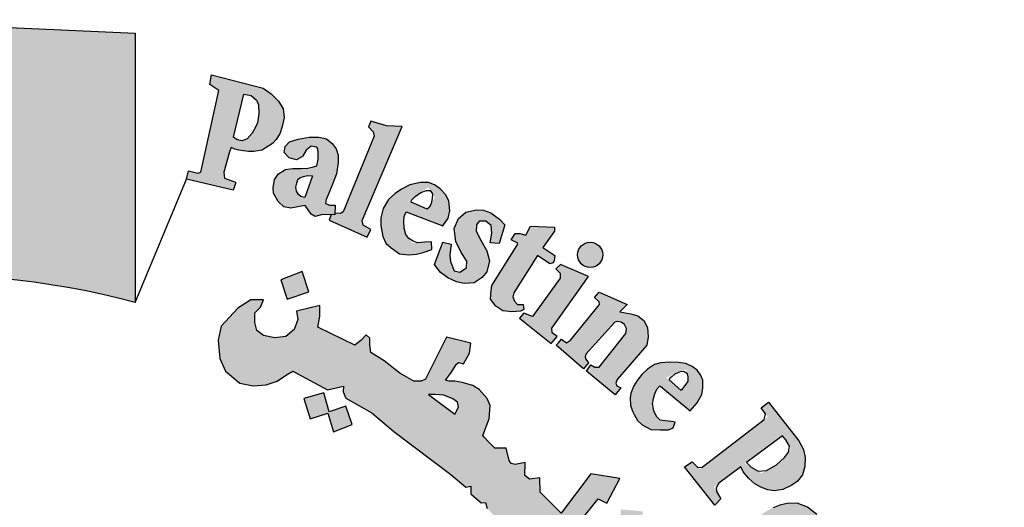
# Model space of a CAD drawing. Units: inches. Extents: x -2512 to -243, y -902 to 601.
# Drawn here: x -698 to -696, y -856 to -855 of the extents above; entities that cross this region are included whole.
import ezdxf

# ---------------------------------------------------------------- set-up
doc = ezdxf.new("R2010")
doc.units = ezdxf.units.IN
doc.header["$MEASUREMENT"] = 0
doc.layers.add('S1-HATCH', color=9, linetype='Continuous')

# ---------------------------------------------------------------- blocks, each defined once
blk = doc.blocks.new('شعار ملون')
h = blk.add_hatch(color=7)
edge = h.paths.add_edge_path()
edge.add_arc((65.5061, 16.3166), 3.9933, 75.0164, 310.5614)
edge.add_line((68.1028, 13.2829), (68.9242, 12.0693))
edge.add_line((68.9242, 12.0693), (68.4048, 11.7305))
edge.add_line((68.4048, 11.7305), (67.8539, 11.4657))
edge.add_line((67.8539, 11.4657), (67.5394, 12.0977))
edge.add_line((67.5394, 12.0977), (67.0332, 11.9209))
edge.add_line((67.0332, 11.9209), (66.2724, 11.7457))
edge.add_line((66.2724, 11.7457), (66.388, 11.0567))
edge.add_line((66.388, 11.0567), (64.8673, 11.0261))
edge.add_line((64.8673, 11.0261), (64.9509, 11.7192))
edge.add_line((64.9509, 11.7192), (64.6475, 11.7601))
edge.add_line((64.6475, 11.7601), (64.1857, 11.8574))
edge.add_line((64.1857, 11.8574), (63.669, 12.0199))
edge.add_line((63.669, 12.0199), (63.392, 11.3722))
edge.add_line((63.392, 11.3722), (62.7071, 11.6785))
edge.add_line((62.7071, 11.6785), (62.0673, 12.0703))
edge.add_line((62.0673, 12.0703), (62.5178, 12.6266))
edge.add_line((62.5178, 12.6266), (62.0195, 13.0299))
edge.add_line((62.0195, 13.0299), (61.5794, 13.4959))
edge.add_line((61.5794, 13.4959), (60.9874, 13.0707))
edge.add_line((60.9874, 13.0707), (60.517, 13.753))
edge.add_line((60.517, 13.753), (60.2292, 14.3022))
edge.add_line((60.2292, 14.3022), (60.9205, 14.5661))
edge.add_line((60.9205, 14.5661), (60.7118, 15.1517))
edge.add_line((60.7118, 15.1517), (60.5881, 15.7609))
edge.add_line((60.5881, 15.7609), (59.8467, 15.6771))
edge.add_line((59.8467, 15.6771), (59.867, 17.0975))
edge.add_line((59.867, 17.0975), (60.6058, 16.9952))
edge.add_line((60.6058, 16.9952), (60.7609, 17.6455))
edge.add_line((60.7609, 17.6455), (60.9723, 18.1812))
edge.add_line((60.9723, 18.1812), (60.2889, 18.4623))
edge.add_line((60.2889, 18.4623), (60.6437, 19.0957))
edge.add_line((60.6437, 19.0957), (61.0888, 19.6829))
edge.add_line((61.0888, 19.6829), (61.6617, 19.2345))
edge.add_line((61.6617, 19.2345), (62.0506, 19.6319))
edge.add_line((62.0506, 19.6319), (62.6251, 20.0804))
edge.add_line((62.6251, 20.0804), (62.1904, 20.6474))
edge.add_line((62.1904, 20.6474), (62.8411, 21.023))
edge.add_line((62.8411, 21.023), (63.5175, 21.3048))
edge.add_line((63.5175, 21.3048), (63.7929, 20.6577))
edge.add_line((63.7929, 20.6577), (64.4896, 20.8447))
edge.add_line((64.4896, 20.8447), (65.0759, 20.9257))
edge.add_line((65.0759, 20.9257), (65.0193, 21.6212))
edge.add_line((65.0193, 21.6212), (66.5385, 21.5526))
edge.add_line((66.5385, 21.5526), (66.5385, 20.1741))
h = blk.add_hatch(color=1)
h.paths.add_polyline_path([(67.2422, 20.9877), (67.261, 21.0072), (67.2794, 21.0363), (67.2928, 21.0737), (67.3021, 21.1199), (67.2966, 21.1645), (67.2737, 21.2042), (67.2364, 21.2414), (67.1955, 21.2703), (66.9294, 21.3388), (66.921, 21.2895), (66.968, 21.2582), (66.8747, 20.8406), (66.8599, 20.8359), (66.813, 20.8473), (66.8015, 20.8054), (67.0405, 20.7482), (67.0477, 20.7677), (67.0533, 20.7828), (67.0528, 20.7891), (66.9973, 20.8107), (66.9955, 20.8243), (66.9934, 20.84), (67.0228, 20.944), (67.0311, 20.9666), (67.0495, 20.9577), (67.0707, 20.954), (67.0936, 20.95), (67.1203, 20.9471), (67.1474, 20.9464), (67.189, 20.9533), (67.2098, 20.9678)])
h.paths.add_polyline_path([(67.138, 21.041), (67.112, 21.0112), (67.0878, 21.001), (67.0709, 21.0049), (67.0567, 21.009), (67.0432, 21.0202), (67.0949, 21.2398), (67.1328, 21.2336), (67.1604, 21.2091), (67.1701, 21.186), (67.1723, 21.1391), (67.1656, 21.0938), (67.1522, 21.0648)], flags=16)
h = blk.add_hatch(color=1)
h.paths.add_polyline_path([(67.7279, 20.5076), (67.7464, 20.5466), (67.7068, 20.57), (67.7019, 20.5931), (67.9066, 21.0742), (67.8263, 21.0785), (67.746, 21.1014), (67.7337, 21.0733), (67.7578, 21.0471), (67.7628, 21.0257), (67.6038, 20.6369), (67.5914, 20.6288), (67.562, 20.6301), (67.5619, 20.6229), (67.5437, 20.6231), (67.5325, 20.5942)])
h.paths.add_polyline_path([(68.3565, 20.4792), (68.3655, 20.5283), (68.3625, 20.567), (68.3342, 20.5893), (68.3014, 20.5893), (68.2865, 20.5714), (68.285, 20.5387), (68.3104, 20.4896), (68.3402, 20.4376), (68.3536, 20.387), (68.3402, 20.3305), (68.3163, 20.3007), (68.2746, 20.274), (68.2239, 20.271), (68.1852, 20.2799), (68.1405, 20.2993), (68.1018, 20.329), (68.072, 20.3677), (68.1152, 20.4822), (68.1569, 20.4718), (68.1509, 20.4153), (68.1539, 20.3825), (68.1733, 20.3349), (68.2016, 20.329), (68.2359, 20.3513), (68.2374, 20.3855), (68.209, 20.4301), (68.1807, 20.4852), (68.1733, 20.5521), (68.1956, 20.6027), (68.2329, 20.6354), (68.2865, 20.6473), (68.3238, 20.6454), (68.3598, 20.6322), (68.4047, 20.6007), (68.4319, 20.5706), (68.4032, 20.4752)])
h.paths.add_polyline_path([(68.5391, 20.5176), (68.5637, 20.5633), (68.6869, 20.5586), (68.6869, 20.5387), (68.627, 20.4555), (68.688, 20.4134), (68.6845, 20.3888), (68.6798, 20.3762), (68.6619, 20.371), (68.5994, 20.4138), (68.4788, 20.2235), (68.473, 20.2021), (68.482, 20.1808), (68.4968, 20.1628), (68.5264, 20.1628), (68.5297, 20.1382), (68.5133, 20.1291), (68.4681, 20.125), (68.4221, 20.1308), (68.3867, 20.1537), (68.3596, 20.1906), (68.3621, 20.2341), (68.3654, 20.2595), (68.4955, 20.4675), (68.4983, 20.4772), (68.4652, 20.4944), (68.4848, 20.5262), (68.5088, 20.5272)])
h.paths.add_polyline_path([(68.8615, 20.3071), (68.717, 20.3679), (68.6943, 20.3463), (68.7149, 20.3236), (68.7149, 20.2978), (68.5746, 20.1021), (68.5302, 20.1179), (68.5076, 20.0931), (68.67, 19.9631), (68.6996, 19.9989), (68.6752, 20.0181), (68.6726, 20.0412)])
edge = h.paths.add_edge_path()
edge.add_arc((68.8693, 20.4173), 0.0648, 0, 360)
h.paths.add_polyline_path([(68.7064, 19.9672), (68.7231, 19.9849), (68.7478, 19.9672), (68.7684, 19.98), (68.9175, 20.1635), (68.915, 20.1772), (68.8914, 20.1996), (68.915, 20.2269), (69.058, 20.1623), (69.0207, 20.1263), (69.0774, 20.115), (69.113, 20.1046), (69.1442, 20.0807), (69.1627, 20.0452), (69.1657, 19.998), (69.1593, 19.954), (69.0071, 19.7783), (69.0015, 19.7606), (69.0058, 19.7472), (69.0259, 19.7356), (68.9966, 19.7003), (68.8502, 19.8221), (68.8733, 19.8544), (68.8929, 19.8422), (68.9148, 19.8428), (69.0521, 20.0151), (69.0559, 20.0409), (69.0451, 20.0604), (69.0289, 20.0734), (69.0088, 20.0766), (68.9953, 20.0734), (68.8469, 19.9092), (68.844, 19.8934), (68.8469, 19.8838), (68.8613, 19.8646), (68.835, 19.8337), (68.6951, 19.9542)])
h.paths.add_polyline_path([(69.8907, 18.689), (70.288, 18.9123), (70.2633, 18.9426), (70.2976, 18.9662), (70.3998, 18.8511), (70.4129, 18.847), (69.9549, 18.5818), (69.9433, 18.5717), (69.9679, 18.5348), (69.9266, 18.5058), (69.8161, 18.6927), (69.8426, 18.7131), (69.8575, 18.714), (69.882, 18.6856)])
h.paths.add_polyline_path([(70.3503, 18.5044), (70.264, 18.6867), (70.2275, 18.6721), (70.2348, 18.6225), (70.0054, 18.3949), (69.9823, 18.377), (69.9584, 18.3741), (69.9289, 18.3791), (69.9072, 18.3828), (69.8891, 18.3923), (69.8738, 18.4068), (69.8521, 18.4171), (69.8332, 18.4125), (69.8126, 18.3986), (69.8044, 18.3862), (69.7987, 18.3649), (69.7993, 18.3423), (69.8007, 18.3339), (69.8103, 18.3187), (69.8198, 18.3069), (69.835, 18.3019), (70.0368, 18.3328), (70.0877, 18.3401), (70.3585, 18.3594), (70.3916, 18.3264), (70.4336, 18.3401), (70.3625, 18.4869), (70.3278, 18.4716), (70.3334, 18.4159), (70.1564, 18.3941), (70.2809, 18.5152), (70.3003, 18.5095), (70.3156, 18.4853)])
h.paths.add_polyline_path([(70.4002, 18.2638), (70.1642, 18.161), (70.1278, 18.1117), (70.1217, 18.0663), (70.1355, 18.0346), (70.1566, 18.0124), (70.2022, 17.9553), (70.2445, 17.9891), (70.2149, 18.0155), (70.2149, 18.042), (70.2276, 18.0726), (70.4456, 18.1529), (70.4753, 18.0864), (70.5102, 18.0853), (70.5282, 18.1022), (70.4954, 18.173), (70.6056, 18.2241), (70.6076, 18.2396), (70.506, 18.3041), (70.453, 18.2861), (70.4373, 18.3095), (70.4065, 18.3153), (70.3778, 18.3028)])
h.paths.add_polyline_path([(70.6109, 17.4571), (70.6333, 17.4898), (70.6398, 17.528), (70.6268, 17.5634), (70.5885, 17.57), (70.5268, 17.5662), (70.4624, 17.542), (70.4259, 17.5103), (70.4091, 17.4823), (70.4063, 17.4385), (70.4343, 17.4021), (70.4614, 17.3863), (70.4758, 17.3772), (70.4426, 17.3395), (70.4159, 17.3455), (70.3703, 17.3758), (70.3422, 17.4053), (70.3265, 17.4274), (70.3142, 17.4611), (70.3142, 17.495), (70.3175, 17.5371), (70.3307, 17.5718), (70.3629, 17.6114), (70.4075, 17.6426), (70.4442, 17.6565), (70.4779, 17.6609), (70.508, 17.6616), (70.5601, 17.6594), (70.5997, 17.6484), (70.64, 17.6191), (70.6723, 17.5928), (70.6972, 17.5481), (70.7155, 17.5064), (70.7141, 17.469), (70.7119, 17.4434), (70.7001, 17.4215), (70.6752, 17.4097), (70.6539, 17.4127), (70.6299, 17.416), (70.6121, 17.4376)])
h.paths.add_polyline_path([(70.429, 17.2916), (70.8692, 17.3626), (70.8678, 17.4084), (70.9093, 17.4129), (70.9522, 17.2886), (70.9671, 17.2649), (70.7299, 17.2279), (70.7653, 17.1882), (70.7842, 17.1464), (70.7869, 17.1169), (70.7712, 17.0837), (70.7463, 17.0532), (70.7324, 17.0403), (70.7121, 17.0274), (70.6813, 17.0078), (70.4765, 16.9749), (70.4643, 16.9692), (70.467, 16.9292), (70.4151, 16.9287), (70.3897, 17.1247), (70.4166, 17.1258), (70.4356, 17.1267), (70.4495, 17.0904), (70.6774, 17.1255), (70.6918, 17.1393), (70.6988, 17.1583), (70.6959, 17.1767), (70.6913, 17.1929), (70.6849, 17.2079), (70.674, 17.2159), (70.6608, 17.2182), (70.4397, 17.1803), (70.4391, 17.1446), (70.3901, 17.1343), (70.3555, 17.3342), (70.3936, 17.3401), (70.4096, 17.3336), (70.4132, 17.3017), (70.4183, 17.2916)])
h.paths.add_polyline_path([(70.4629, 16.9178), (70.4229, 16.9162), (70.4319, 16.7152), (70.4792, 16.7168), (70.4792, 16.7502), (70.7318, 16.7689), (70.7441, 16.7404), (70.7457, 16.7119), (70.7261, 16.694), (70.709, 16.6867), (70.6933, 16.68), (70.4898, 16.668), (70.4788, 16.6778), (70.4801, 16.7028), (70.4334, 16.7028), (70.4397, 16.5079), (70.4917, 16.5079), (70.4891, 16.5364), (70.4995, 16.5559), (70.5203, 16.5624), (70.7479, 16.565), (70.7922, 16.5871), (70.8182, 16.6221), (70.8338, 16.6676), (70.8221, 16.7078), (70.8052, 16.7312), (70.7804, 16.7559), (70.7681, 16.7702), (70.8176, 16.7689), (70.8265, 16.774), (70.7863, 16.8837), (70.7846, 16.9279), (70.7436, 16.9279), (70.7387, 16.8902), (70.7291, 16.8832), (70.4656, 16.8703)])
h.paths.add_polyline_path([(70.6965, 16.004), (70.7329, 16.0302), (70.747, 16.0554), (70.747, 16.1028), (70.7228, 16.1219), (70.6662, 16.133), (70.5693, 16.133), (70.5309, 16.1078), (70.5077, 16.0685), (70.5148, 16.0141), (70.54, 15.9808), (70.5471, 15.9647), (70.5118, 15.9485), (70.4905, 15.9485), (70.435, 16.0272), (70.4239, 16.0997), (70.4451, 16.1756), (70.4774, 16.2039), (70.5198, 16.2321), (70.5804, 16.2492), (70.6471, 16.2462), (70.6865, 16.2281), (70.7349, 16.1968), (70.7622, 16.1656), (70.7955, 16.1051), (70.8097, 16.0547), (70.8117, 16.0143), (70.7955, 15.973), (70.7652, 15.9436), (70.7319, 15.9466), (70.7036, 15.9678)])
h.paths.add_polyline_path([(70.887, 15.4565), (70.9337, 15.6878), (70.8834, 15.6931), (70.8798, 15.6591), (70.8545, 15.6366), (70.6282, 15.6909), (70.504, 15.7068), (70.4562, 15.6988), (70.4163, 15.6813), (70.3669, 15.6447), (70.3335, 15.5684), (70.3303, 15.5222), (70.3367, 15.4602), (70.3542, 15.4157), (70.394, 15.3679), (70.4546, 15.3298), (70.547, 15.3059), (70.6553, 15.2789), (70.7238, 15.2661), (70.7875, 15.2388), (70.7811, 15.1847), (70.8289, 15.1736), (70.8748, 15.3826), (70.8205, 15.3884), (70.8055, 15.3261), (70.7801, 15.3182), (70.6818, 15.3341), (70.612, 15.349), (70.5031, 15.3693), (70.4615, 15.3818), (70.4167, 15.4208), (70.4022, 15.4574), (70.4022, 15.5074), (70.4189, 15.5397), (70.4412, 15.5686), (70.4746, 15.5819), (70.518, 15.5819), (70.5915, 15.5763), (70.6638, 15.5574), (70.7417, 15.5397), (70.8196, 15.5252), (70.8441, 15.5185), (70.8386, 15.4519), (70.8842, 15.4427)])
h.paths.add_polyline_path([(70.6277, 15.0338), (70.6387, 15.1868), (70.6008, 15.201), (70.5882, 15.171), (70.3274, 15.2452), (70.3322, 15.3067), (70.294, 15.3096), (70.239, 15.1253), (70.2704, 15.1096), (70.2813, 15.1096), (70.293, 15.1462), (70.5284, 15.0675), (70.5323, 15.0224), (70.5284, 15.0037), (70.5152, 14.9897), (70.4887, 14.9874), (70.4637, 14.9928), (70.2743, 15.0535), (70.2735, 15.0862), (70.2275, 15.1041), (70.1747, 14.93), (70.177, 14.9211), (70.2157, 14.9075), (70.225, 14.9353), (70.2343, 14.9473), (70.2523, 14.9506), (70.427, 14.8832), (70.4633, 14.8804), (70.5066, 14.8776), (70.5458, 14.8916), (70.5738, 14.9125), (70.5822, 14.9418), (70.5891, 14.9837), (70.578, 15.0144), (70.571, 15.0451), (70.5875, 15.0483)])
h.paths.add_polyline_path([(70.3695, 14.5418), (70.0059, 14.5784), (69.9876, 14.5406), (70.239, 14.2812), (70.2268, 14.2373), (70.2683, 14.2105), (70.3341, 14.3555), (70.2829, 14.3737), (70.267, 14.3372), (70.1462, 14.4517), (70.3232, 14.431), (70.3049, 14.3957), (70.3537, 14.3737), (70.4366, 14.5601), (70.3878, 14.5796)])
h.paths.add_polyline_path([(70.0242, 13.9189), (69.9958, 13.8986), (69.7828, 14.0408), (69.8018, 14.0881), (69.7625, 14.1112), (69.6377, 13.9297), (69.6736, 13.8966), (69.7143, 13.9467), (69.8809, 13.8352), (69.8914, 13.8143), (69.8933, 13.7878), (69.88, 13.7707), (69.8524, 13.7716), (69.8382, 13.7574), (69.8382, 13.7286), (69.8459, 13.6935), (69.882, 13.6669), (69.9399, 13.6736), (69.9656, 13.7124), (69.958, 13.7532), (69.9466, 13.7883), (69.9979, 13.7494), (69.9969, 13.7788), (70.0511, 13.905)])
h.paths.add_polyline_path([(69.6897, 13.7759), (69.5988, 13.8355), (69.5391, 13.8119), (69.5173, 13.7825), (69.4699, 13.7088), (69.4661, 13.6577), (69.4775, 13.6274), (69.5021, 13.5962), (69.5381, 13.5556), (69.6007, 13.548), (69.649, 13.5641), (69.6944, 13.5811), (69.7418, 13.5962), (69.7712, 13.5839), (69.7797, 13.5699), (69.7827, 13.552), (69.7745, 13.5333), (69.7535, 13.5236), (69.7236, 13.5243), (69.6967, 13.5251), (69.669, 13.5296), (69.6578, 13.5326), (69.6481, 13.5057), (69.6458, 13.4945), (69.7363, 13.4407), (69.773, 13.4646), (69.8104, 13.5049), (69.8246, 13.5423), (69.835, 13.5841), (69.8306, 13.6319), (69.8111, 13.6625), (69.7849, 13.6864), (69.7543, 13.7043), (69.7064, 13.7088), (69.6458, 13.6893), (69.6226, 13.6789), (69.5815, 13.6714), (69.5498, 13.6746), (69.5321, 13.6941), (69.5275, 13.7145), (69.5323, 13.73), (69.5452, 13.7417), (69.5655, 13.7509), (69.5971, 13.7546), (69.6328, 13.7476), (69.6707, 13.7425)])
h.paths.add_polyline_path([(69.3836, 13.1332), (69.2322, 13.2885), (69.1998, 13.2979), (69.1883, 13.2927), (69.1695, 13.2666), (69.1142, 13.2708), (69.1477, 13.3471), (69.1677, 13.3771), (69.1944, 13.4005), (69.2228, 13.4122), (69.2813, 13.4122), (69.4751, 13.2087), (69.4952, 13.2237), (69.5186, 13.2521), (69.5297, 13.1991), (69.5141, 13.1728), (69.5487, 13.1448), (69.5376, 13.0258), (69.5059, 13.0192), (69.4334, 13.0929), (69.3793, 13.0469), (69.3371, 13.0706)])
h.paths.add_polyline_path([(69.6029, 13.2612), (69.6756, 13.3911), (69.6451, 13.4198), (69.6181, 13.3861), (69.4154, 13.5665), (69.4458, 13.6104), (69.4145, 13.638), (69.2678, 13.4741), (69.3112, 13.4375), (69.347, 13.4724), (69.5998, 13.2458)])
h.paths.add_polyline_path([(70.4656, 14.6103), (70.473, 14.6894), (70.4812, 14.7231), (70.4923, 14.7683), (70.4586, 14.7842), (70.4359, 14.7505), (70.1977, 14.8448), (70.2102, 14.8907), (70.1651, 14.9083), (70.0811, 14.7078), (70.1249, 14.6902), (70.1377, 14.723), (70.1578, 14.7327)])
h.paths.add_polyline_path([(69.0776, 12.835), (69.0426, 12.7918), (69.071, 12.7602), (69.1959, 12.875), (69.1668, 12.9028), (69.1207, 12.8765), (69.0525, 13.025), (69.078, 13.0283), (69.1955, 12.9479), (69.1931, 12.9356), (69.1774, 12.9159), (69.212, 12.8822), (69.3657, 13.016), (69.3251, 13.0524), (69.314, 13.0382), (69.2972, 13.0305), (69.2775, 13.0351), (68.9875, 13.2035), (68.98, 13.2219), (68.9707, 13.2684), (68.9765, 13.3067), (68.9952, 13.3334), (68.9824, 13.3637), (68.9568, 13.3776), (68.9114, 13.3799), (68.8788, 13.3625), (68.866, 13.3346), (68.8753, 13.3114)])
edge = h.paths.add_edge_path()
edge.add_arc((69.7067, 13.2391), 0.0651, 0, 360)
edge = h.paths.add_edge_path()
edge.add_arc((70.5729, 14.6328), 0.0661, 0, 360)
edge = h.paths.add_edge_path()
edge.add_arc((70.9258, 16.3868), 0.0645, 0, 360)
h.paths.add_polyline_path([(70.8271, 16.3279), (70.8062, 16.484), (70.7549, 16.482), (70.7549, 16.4396), (70.4899, 16.4383), (70.4835, 16.4833), (70.4385, 16.4858), (70.4385, 16.2804), (70.4886, 16.2791), (70.4912, 16.3215), (70.5156, 16.3356)])
h = blk.add_hatch(color=1)
h.paths.add_polyline_path([(67.5698, 20.8316), (67.5789, 20.8899), (67.5795, 20.9275), (67.5686, 20.9601), (67.5478, 20.9872), (67.5187, 21.0117), (67.4798, 21.0198), (67.4308, 21.0198), (67.3737, 21.0099), (67.3292, 20.9963), (67.3066, 20.9727), (67.302, 20.942), (67.3274, 20.9139), (67.3646, 20.903), (67.3963, 20.9211), (67.4154, 20.9537), (67.4408, 20.9736), (67.4692, 20.9692), (67.4749, 20.9606), (67.4766, 20.9371), (67.4766, 20.9078), (67.4695, 20.8736), (67.4523, 20.8672), (67.4231, 20.8615), (67.3896, 20.8601), (67.346, 20.8601), (67.3089, 20.8551), (67.2732, 20.8316), (67.2525, 20.8031), (67.2454, 20.7604), (67.2481, 20.7328), (67.2717, 20.6896), (67.3004, 20.6635), (67.337, 20.6565), (67.3802, 20.6645), (67.4092, 20.6703), (67.4401, 20.6256), (67.4606, 20.614), (67.4988, 20.6235), (67.5617, 20.6229), (67.5639, 20.671), (67.5362, 20.6716), (67.5141, 20.6806), (67.5169, 20.7015), (67.5274, 20.7252), (67.5503, 20.779)])
h.paths.add_polyline_path([(67.4472, 20.8216), (67.4088, 20.7117), (67.3872, 20.7153), (67.3755, 20.7261), (67.3656, 20.7441), (67.362, 20.763), (67.3665, 20.7836), (67.3728, 20.8025), (67.3827, 20.8115), (67.4016, 20.8187), (67.4214, 20.8232)], flags=16)
h = blk.add_hatch(color=1)
h.paths.add_polyline_path([(67.7974, 20.5668), (67.8069, 20.512), (67.8236, 20.4775), (67.851, 20.4525), (67.893, 20.4224), (67.9412, 20.4171), (67.9801, 20.4201), (68.0142, 20.4289), (68.0589, 20.4453), (68.0566, 20.4847), (68.0234, 20.4827), (67.9594, 20.4772), (67.9169, 20.5318), (67.9156, 20.6105), (67.9262, 20.638), (68.115, 20.5651), (68.1422, 20.6044), (68.15, 20.6429), (68.1449, 20.6917), (68.1301, 20.7251), (68.1015, 20.7549), (68.0717, 20.7752), (68.0419, 20.7883), (68.0001, 20.7883), (67.9453, 20.7763), (67.9035, 20.7537), (67.8701, 20.7311), (67.8367, 20.7001), (67.8093, 20.6549), (67.7974, 20.6061)])
h.paths.add_polyline_path([(68.0395, 20.763), (68.0725, 20.7126), (68.0392, 20.6488), (67.9406, 20.6921)], flags=16)
h = blk.add_hatch(color=1)
h.paths.add_polyline_path([(67.3941, 20.3318), (67.2853, 20.2887), (67.3182, 20.1903), (67.429, 20.2272)])
h.paths.add_polyline_path([(69.7274, 18.0189), (69.6282, 18.0577), (69.5906, 17.965), (69.6822, 17.9249)])
h.paths.add_polyline_path([(69.964, 17.2045), (69.8785, 17.2708), (69.812, 17.1764), (69.8931, 17.1258), (69.8391, 17.0584), (69.9303, 16.9909), (69.9927, 17.0754), (69.9167, 17.1314), (69.9167, 17.1465)])
h.paths.add_polyline_path([(68.62, 13.9508), (68.6123, 14.0484), (68.5093, 14.0445), (68.5158, 13.9379)])
h.paths.add_polyline_path([(69.1268, 18.9925), (69.1389, 19.1036), (69.0261, 19.114), (69.0249, 19.0036)])
h.paths.add_polyline_path([(69.37, 18.4137), (69.3688, 18.4306), (69.3611, 18.4468), (69.3491, 18.4534), (69.3356, 18.4514), (69.3279, 18.4429), (69.3264, 18.4341), (69.331, 18.4214), (69.3418, 18.4117), (69.3538, 18.4044), (69.3634, 18.3956), (69.3561, 18.3817), (69.3437, 18.3767), (69.3264, 18.3728), (69.297, 18.3879), (69.2689, 18.441), (69.2594, 18.4691), (69.2625, 18.4907), (69.2724, 18.495), (69.2916, 18.495), (69.2976, 18.489), (69.2997, 18.4725), (69.3027, 18.4619), (69.3125, 18.4689), (69.3137, 18.4844), (69.3198, 18.4996), (69.3326, 18.506), (69.3588, 18.5036), (69.3762, 18.4996), (69.3856, 18.4871), (69.3978, 18.4735), (69.406, 18.4525), (69.4042, 18.436), (69.399, 18.4245), (69.3856, 18.4147)])
h.paths.add_polyline_path([(69.4981, 16.5596), (69.4284, 16.6146), (69.4863, 16.6818), (69.4143, 16.7506), (69.3498, 16.6766), (69.4119, 16.611), (69.3571, 16.5474), (69.4346, 16.4792)])
h.paths.add_polyline_path([(69.3991, 15.664), (69.3214, 15.6102), (69.3097, 15.6081), (69.255, 15.682), (69.3411, 15.7475)])
h.paths.add_polyline_path([(69.9227, 14.9816), (69.8735, 15.0759), (69.7777, 15.0242), (69.8208, 14.9496), (69.8199, 14.9343), (69.7394, 14.8999), (69.7863, 14.8109), (69.8812, 14.8549), (69.8371, 14.9305), (69.8448, 14.941)])
edge = h.paths.add_edge_path()
edge.add_line((67.6174, 19.6431), (67.5326, 19.6136))
edge.add_line((67.5326, 19.6136), (67.506, 19.7104))
edge.add_line((67.506, 19.7104), (67.4026, 19.682))
edge.add_line((67.4026, 19.682), (67.4356, 19.5774))
edge.add_line((67.4356, 19.5774), (67.5266, 19.606))
edge.add_line((67.5266, 19.606), (67.5557, 19.5105))
edge.add_line((67.5557, 19.5105), (67.6509, 19.5478))
edge.add_line((67.6509, 19.5478), (67.6176, 19.6432))
h = blk.add_hatch(color=1)
h.paths.add_polyline_path([(68.439, 19.4269), (68.3806, 19.4269), (68.3512, 19.4581), (68.3266, 19.4836), (68.3195, 19.4931), (68.3529, 19.5779), (68.3573, 19.6467), (68.3411, 19.6819), (68.3001, 19.7276), (68.2692, 19.7481), (68.2134, 19.7633), (68.1754, 19.7701), (68.1466, 19.7701), (68.1289, 19.7752), (68.1585, 19.8174), (68.1838, 19.8553), (68.1948, 19.8655), (68.2207, 19.859), (68.2506, 19.9134), (68.2581, 19.9656), (68.1341, 19.9966), (68.0259, 19.78), (68.0043, 19.7704), (67.966, 19.7704), (67.8954, 19.8123), (67.8141, 19.8749), (67.7463, 19.9171), (67.741, 19.9562), (67.741, 19.9911), (67.7223, 20.0074), (67.6956, 19.9785), (67.6644, 19.9555), (67.4748, 20.0468), (67.4843, 20.1032), (67.4843, 20.1584), (67.3662, 20.1284), (67.3728, 20.0854), (67.3531, 20.0349), (67.3109, 19.9993), (67.2547, 19.9918), (67.1966, 20.004), (67.1619, 20.0302), (67.1516, 20.0704), (67.1526, 20.12), (67.1807, 20.15), (67.1957, 20.1874), (67.1317, 20.1874), (67.0652, 20.1444), (66.979, 20.0518), (66.9642, 19.9803), (66.9732, 19.8874), (67.0017, 19.8216), (67.0752, 19.7602), (67.1427, 19.7467), (67.2102, 19.7512), (67.2656, 19.7707), (67.3136, 19.8021), (67.3466, 19.8216), (67.5236, 19.7258), (67.6053, 19.7451), (67.6043, 19.7165), (67.6188, 19.6828), (67.7504, 19.6089), (67.8635, 19.5133), (68.1553, 19.2932), (68.2321, 19.2283), (68.2588, 19.233), (68.2582, 19.1938), (68.3106, 19.148), (68.3335, 19.1487), (68.342, 19.1192), (68.3951, 19.0616), (68.4269, 19.0616), (68.4269, 19.0299), (68.63, 18.8216), (68.7511, 18.6417), (68.9005, 18.7062), (68.9863, 18.7545), (69.0435, 18.8248), (69.0743, 18.8974), (69.0589, 18.9633), (69.0127, 18.9896), (68.9709, 19.005), (68.9225, 19.0006), (68.8828, 18.9874), (68.8586, 18.9303), (68.7882, 19.0138), (68.9099, 19.1677), (68.9551, 19.1452), (69.0211, 19.2718), (68.8734, 19.2961), (68.7205, 19.0949), (68.6127, 19.2024), (68.611, 19.2753), (68.5593, 19.268), (68.5349, 19.2883), (68.5358, 19.3534), (68.4853, 19.3432), (68.4653, 19.3489), (68.4552, 19.3637)])
h.paths.add_polyline_path([(68.1769, 19.601), (68.0408, 19.7016), (68.0762, 19.7016), (68.1194, 19.699), (68.1652, 19.6794), (68.1905, 19.6628), (68.1944, 19.637)], flags=16)
h.paths.add_polyline_path([(68.9213, 18.882), (68.9398, 18.9077), (68.9769, 18.9046), (68.9831, 18.8635), (68.9707, 18.8285), (68.9398, 18.8213), (68.9213, 18.8491)], flags=16)
h = blk.add_hatch(color=1)
h.paths.add_polyline_path([(69.1105, 19.7746), (69.0929, 19.7464), (69.0784, 19.7083), (69.0745, 19.6848), (69.0755, 19.6477), (69.0855, 19.6177), (69.0946, 19.5992), (69.1115, 19.5694), (69.1356, 19.5466), (69.1795, 19.5232), (69.2276, 19.522), (69.2698, 19.5214), (69.2938, 19.5322), (69.3047, 19.5598), (69.2848, 19.564), (69.219, 19.5703), (69.1824, 19.6434), (69.2068, 19.726), (69.2259, 19.7473), (69.3814, 19.6191), (69.4175, 19.6595), (69.4415, 19.7021), (69.4468, 19.7365), (69.4458, 19.7762), (69.4342, 19.8033), (69.418, 19.8272), (69.3917, 19.8464), (69.3597, 19.8612), (69.321, 19.8669), (69.277, 19.8678), (69.2312, 19.864), (69.1987, 19.8554), (69.1624, 19.8316), (69.1342, 19.8044)])
h.paths.add_polyline_path([(69.3355, 19.722), (69.2602, 19.789), (69.361, 19.8309), (69.3761, 19.7742)], flags=16)
blk.add_hatch(color=1).paths.add_polyline_path([(67.5251, 19.6109), (67.5557, 19.5105), (67.6509, 19.5478), (67.6176, 19.6432)])
h = blk.add_hatch(color=1)
h.paths.add_polyline_path([(69.4299, 19.3195), (69.3908, 19.3574), (69.3518, 19.3314), (69.5081, 19.1349), (69.5382, 19.1678), (69.5029, 19.2281), (69.6409, 19.3323), (69.6535, 19.306), (69.6825, 19.2722), (69.7127, 19.2443), (69.7432, 19.2278), (69.7793, 19.2142), (69.812, 19.2083), (69.8562, 19.2152), (69.9018, 19.2375), (69.9315, 19.2587), (69.9559, 19.2915), (69.9687, 19.3328), (69.9705, 19.3797), (69.9612, 19.4207), (69.9378, 19.465), (69.7832, 19.6637), (69.7455, 19.6341), (69.7777, 19.5875)])
h.paths.add_polyline_path([(69.8578, 19.4928), (69.8969, 19.4246), (69.8478, 19.3556), (69.7463, 19.299), (69.6624, 19.3481)], flags=16)
h = blk.add_hatch(color=1)
h.paths.add_polyline_path([(69.7717, 19.1044), (69.7398, 19.0823), (69.7162, 19.0613), (69.7006, 19.038), (69.6804, 18.9866), (69.6759, 18.9418), (69.6817, 18.8975), (69.6948, 18.8688), (69.7071, 18.845), (69.7318, 18.818), (69.7573, 18.7983), (69.7955, 18.7824), (69.8428, 18.7732), (69.8928, 18.7784), (69.9638, 18.802), (70.0045, 18.8322), (70.0295, 18.8598), (70.0545, 18.8952), (70.0716, 18.9517), (70.0716, 19.0068), (70.0532, 19.0528), (70.0295, 19.0882), (69.9822, 19.1249), (69.9294, 19.1463), (69.8778, 19.1435), (69.8402, 19.1363), (69.8062, 19.1219)])
h.paths.add_polyline_path([(69.9119, 19.0553), (69.9908, 19.0678), (70.0049, 19.0103), (69.9483, 18.9455), (69.839, 18.8683), (69.7495, 18.8469), (69.7495, 18.9253), (69.8414, 19.0119)], flags=16)
at = {"color": 1}
blk.add_line((66.5385, 20.1741), (66.8015, 20.8054), dxfattribs=at)
blk.add_lwpolyline([(66.5385, 20.1741, 1.65682), (68.1028, 13.2829), (68.9242, 12.0693), (68.4048, 11.7305), (67.8539, 11.4657), (67.5394, 12.0977), (67.0332, 11.9209), (66.2724, 11.7457), (66.388, 11.0567), (64.8673, 11.0261), (64.9509, 11.7192), (64.6475, 11.7601), (64.1857, 11.8574), (63.669, 12.0199), (63.392, 11.3722), (62.7071, 11.6785)], format="xyb")
blk.add_lwpolyline([(62.8411, 21.023), (63.5175, 21.3048), (63.7929, 20.6577), (64.4896, 20.8447), (65.0759, 20.9257), (65.0193, 21.6212), (66.5385, 21.5526), (66.5385, 20.1741)])
for points in [[(66.968, 21.2582), (66.921, 21.2895), (66.9294, 21.3388), (67.1955, 21.2703), (67.2364, 21.2414), (67.2737, 21.2042), (67.2966, 21.1645), (67.3021, 21.1199), (67.2928, 21.0737), (67.2794, 21.0363), (67.261, 21.0072), (67.2422, 20.9877), (67.2098, 20.9678), (67.189, 20.9533), (67.1474, 20.9464), (67.1203, 20.9471), (67.0936, 20.95), (67.0707, 20.954), (67.0495, 20.9577), (67.0311, 20.9666), (67.0228, 20.944), (66.9934, 20.84), (66.9955, 20.8243), (66.9973, 20.8107), (67.0528, 20.7891), (67.0533, 20.7828), (67.0477, 20.7677), (67.0405, 20.7482), (66.8015, 20.8054), (66.813, 20.8473), (66.8599, 20.8359), (66.8747, 20.8406), (66.968, 21.2582)], [(67.0432, 21.0202), (67.0949, 21.2398), (67.1328, 21.2336), (67.1604, 21.2091), (67.1701, 21.186), (67.1723, 21.1391), (67.1656, 21.0938), (67.1522, 21.0648), (67.138, 21.041), (67.112, 21.0112), (67.0878, 21.001), (67.0709, 21.0049), (67.0567, 21.009), (67.0432, 21.0202)], [(67.7279, 20.5076), (67.7464, 20.5466), (67.7068, 20.57), (67.7019, 20.5931), (67.9066, 21.0742), (67.8263, 21.0785), (67.746, 21.1014), (67.7337, 21.0733), (67.7578, 21.0471), (67.7628, 21.0257), (67.6038, 20.6369), (67.5914, 20.6288), (67.562, 20.6301), (67.5619, 20.6229), (67.5437, 20.6231), (67.5325, 20.5942), (67.7279, 20.5076)], [(67.4408, 20.9736), (67.4154, 20.9537), (67.3963, 20.9211), (67.3646, 20.903), (67.3274, 20.9139), (67.302, 20.942), (67.3066, 20.9727), (67.3292, 20.9963), (67.3737, 21.0099), (67.4308, 21.0198), (67.4798, 21.0198), (67.5187, 21.0117), (67.5478, 20.9872), (67.5686, 20.9601), (67.5795, 20.9275), (67.5789, 20.8899), (67.5698, 20.8316), (67.5503, 20.779), (67.5274, 20.7252), (67.5169, 20.7015), (67.5141, 20.6806), (67.5362, 20.6716), (67.5639, 20.671), (67.5617, 20.6229), (67.4988, 20.6235), (67.4606, 20.614), (67.4401, 20.6256), (67.4092, 20.6703), (67.3802, 20.6645), (67.337, 20.6565), (67.3004, 20.6635), (67.2717, 20.6896), (67.2481, 20.7328), (67.2454, 20.7604), (67.2525, 20.8031), (67.2732, 20.8316), (67.3089, 20.8551), (67.346, 20.8601), (67.3896, 20.8601), (67.4231, 20.8615), (67.4523, 20.8672), (67.4695, 20.8736), (67.4766, 20.9078), (67.4766, 20.9371), (67.4749, 20.9606), (67.4692, 20.9692), (67.4408, 20.9736)], [(67.4472, 20.8216), (67.4088, 20.7117), (67.3872, 20.7153), (67.3755, 20.7261), (67.3656, 20.7441), (67.362, 20.763), (67.3665, 20.7836), (67.3728, 20.8025), (67.3827, 20.8115), (67.4016, 20.8187), (67.4214, 20.8232), (67.4472, 20.8216)], [(67.9271, 20.6376), (68.115, 20.5651), (68.1422, 20.6044), (68.15, 20.6429), (68.1449, 20.6917), (68.1301, 20.7251), (68.1015, 20.7549), (68.0717, 20.7752), (68.0419, 20.7883), (68.0001, 20.7883), (67.9453, 20.7763), (67.9035, 20.7537), (67.8701, 20.7311), (67.8367, 20.7001), (67.8093, 20.6549), (67.7974, 20.6061), (67.7974, 20.5668), (67.8069, 20.512), (67.8236, 20.4775), (67.851, 20.4525), (67.893, 20.4224), (67.9412, 20.4171), (67.9801, 20.4201), (68.0142, 20.4289), (68.0589, 20.4453), (68.0566, 20.4847), (68.0234, 20.4827), (67.9848, 20.4794), (67.963, 20.4865), (67.9412, 20.5006), (67.9248, 20.5217), (67.9165, 20.554), (67.9159, 20.5904), (67.9168, 20.6135), (67.9262, 20.638)], [(68.034, 20.6511), (67.9532, 20.6866), (67.9546, 20.6977), (67.9732, 20.7155), (68.0021, 20.7362), (68.031, 20.7466), (68.0503, 20.7466), (68.0614, 20.7295), (68.0606, 20.7066), (68.0555, 20.68), (68.0458, 20.6615), (68.034, 20.6511)], [(68.3565, 20.4792), (68.3655, 20.5283), (68.3625, 20.567), (68.3342, 20.5893), (68.3014, 20.5893), (68.2865, 20.5714), (68.285, 20.5387), (68.3104, 20.4896), (68.3402, 20.4376), (68.3536, 20.387), (68.3402, 20.3305), (68.3163, 20.3007), (68.2746, 20.274), (68.2239, 20.271), (68.1852, 20.2799), (68.1405, 20.2993), (68.1018, 20.329), (68.072, 20.3677), (68.1152, 20.4822), (68.1569, 20.4718), (68.1509, 20.4153), (68.1539, 20.3825), (68.1733, 20.3349), (68.2016, 20.329), (68.2359, 20.3513), (68.2374, 20.3855), (68.209, 20.4301), (68.1807, 20.4852), (68.1733, 20.5521), (68.1956, 20.6027), (68.2329, 20.6354), (68.2865, 20.6473), (68.3238, 20.6454), (68.3598, 20.6322), (68.4047, 20.6007), (68.4319, 20.5706), (68.4032, 20.4752), (68.3565, 20.4792)], [(68.5391, 20.5176), (68.5637, 20.5633), (68.6869, 20.5586), (68.6869, 20.5387), (68.627, 20.4555), (68.688, 20.4134), (68.6845, 20.3888), (68.6798, 20.3762), (68.6619, 20.371), (68.5994, 20.4138), (68.4788, 20.2235), (68.473, 20.2021), (68.482, 20.1808), (68.4968, 20.1628), (68.5264, 20.1628), (68.5297, 20.1382), (68.5133, 20.1291), (68.4681, 20.125), (68.4221, 20.1308), (68.3867, 20.1537), (68.3596, 20.1906), (68.3621, 20.2341), (68.3654, 20.2595), (68.4955, 20.4675), (68.4983, 20.4772), (68.4652, 20.4944), (68.4848, 20.5262), (68.5088, 20.5272), (68.5391, 20.5176)], [(67.3941, 20.3318), (67.2853, 20.2887), (67.3182, 20.1903), (67.429, 20.2272), (67.3941, 20.3318)], [(68.8615, 20.3071), (68.717, 20.3679), (68.6943, 20.3463), (68.7149, 20.3236), (68.7149, 20.2978), (68.5746, 20.1021), (68.5302, 20.1179), (68.5076, 20.0931), (68.67, 19.9631), (68.6996, 19.9989), (68.6752, 20.0181), (68.6726, 20.0412), (68.8615, 20.3071)], [(68.7064, 19.9672), (68.7231, 19.9849), (68.7478, 19.9672), (68.7684, 19.98), (68.9175, 20.1635), (68.915, 20.1772), (68.8914, 20.1996), (68.915, 20.2269), (69.058, 20.1623), (69.0207, 20.1263), (69.0774, 20.115), (69.113, 20.1046), (69.1442, 20.0807), (69.1627, 20.0452), (69.1657, 19.998), (69.1593, 19.954), (69.0071, 19.7783), (69.0015, 19.7606), (69.0058, 19.7472), (69.0259, 19.7356), (68.9966, 19.7003), (68.8502, 19.8221), (68.8733, 19.8544), (68.8929, 19.8422), (68.9148, 19.8428), (69.0521, 20.0151), (69.0559, 20.0409), (69.0451, 20.0604), (69.0289, 20.0734), (69.0088, 20.0766), (68.9953, 20.0734), (68.8469, 19.9092), (68.844, 19.8934), (68.8469, 19.8838), (68.8613, 19.8646), (68.835, 19.8337), (68.6951, 19.9542), (68.7064, 19.9672)], [(68.7882, 19.0138), (68.9099, 19.1677), (68.9551, 19.1452), (69.0211, 19.2718), (68.8734, 19.2961), (68.7205, 19.0949), (68.6127, 19.2024), (68.611, 19.2753), (68.5593, 19.268), (68.5349, 19.2883), (68.5358, 19.3534), (68.4853, 19.3432), (68.4653, 19.3489), (68.4552, 19.3637), (68.439, 19.4269), (68.3806, 19.4269), (68.3512, 19.4581), (68.3266, 19.4836), (68.3195, 19.4931), (68.3529, 19.5779), (68.3573, 19.6467), (68.3411, 19.6819), (68.3001, 19.7276), (68.2692, 19.7481), (68.2134, 19.7633), (68.1754, 19.7701), (68.1466, 19.7701), (68.1289, 19.7752), (68.1585, 19.8174), (68.1838, 19.8553), (68.1948, 19.8655), (68.2207, 19.859), (68.2506, 19.9134), (68.2581, 19.9656), (68.1341, 19.9966), (68.0259, 19.78), (68.0043, 19.7704), (67.966, 19.7704), (67.8954, 19.8123), (67.8141, 19.8749), (67.7463, 19.9171), (67.741, 19.9562), (67.741, 19.9911), (67.7223, 20.0074), (67.6956, 19.9785), (67.6644, 19.9555), (67.4748, 20.0468), (67.4843, 20.1032), (67.4843, 20.1584), (67.3662, 20.1284), (67.3728, 20.0854), (67.3531, 20.0349), (67.3109, 19.9993), (67.2547, 19.9918), (67.1966, 20.004), (67.1619, 20.0302), (67.1516, 20.0704), (67.1526, 20.12), (67.1807, 20.15), (67.1957, 20.1874), (67.1317, 20.1874), (67.0652, 20.1444), (66.979, 20.0518), (66.9642, 19.9803), (66.9732, 19.8874), (67.0017, 19.8216), (67.0752, 19.7602), (67.1427, 19.7467), (67.2102, 19.7512), (67.2656, 19.7707), (67.3136, 19.8021), (67.3466, 19.8216), (67.5236, 19.7258), (67.6053, 19.7451), (67.6043, 19.7165), (67.6188, 19.6828), (67.7504, 19.6089), (67.8635, 19.5133), (68.1553, 19.2932), (68.2321, 19.2283), (68.2588, 19.233), (68.2582, 19.1938), (68.3106, 19.148), (68.3335, 19.1487), (68.342, 19.1192)], [(69.2309, 19.7432), (69.3814, 19.6191), (69.4175, 19.6595), (69.4415, 19.7021), (69.4468, 19.7365), (69.4458, 19.7762), (69.4342, 19.8033), (69.418, 19.8272), (69.3917, 19.8464), (69.3597, 19.8612), (69.321, 19.8669), (69.277, 19.8678), (69.2312, 19.864), (69.1987, 19.8554), (69.1624, 19.8316), (69.1342, 19.8044), (69.1105, 19.7746), (69.0929, 19.7464), (69.0784, 19.7083), (69.0745, 19.6848), (69.0755, 19.6477), (69.0855, 19.6177), (69.0946, 19.5992), (69.1115, 19.5694), (69.1356, 19.5466), (69.1795, 19.5232), (69.2276, 19.522), (69.2698, 19.5214), (69.2938, 19.5322), (69.3047, 19.5598), (69.2848, 19.564), (69.2535, 19.567), (69.2282, 19.5712), (69.209, 19.5904), (69.1945, 19.6193), (69.1891, 19.6547), (69.1939, 19.6824), (69.201, 19.7063), (69.2107, 19.7303), (69.2255, 19.7468), (69.2355, 19.7394)], [(69.3381, 19.7253), (69.3718, 19.7686), (69.3712, 19.7926), (69.3669, 19.8088), (69.3501, 19.8189), (69.3353, 19.8196), (69.3191, 19.8135), (69.303, 19.8068), (69.2868, 19.7934), (69.2781, 19.7867), (69.2734, 19.7773), (69.3329, 19.7244), (69.3381, 19.7253)], [(67.6174, 19.6431), (67.5326, 19.6136), (67.506, 19.7104), (67.4026, 19.682), (67.4356, 19.5774), (67.5266, 19.606), (67.5557, 19.5105), (67.6509, 19.5478), (67.6176, 19.6432)], [(68.1652, 19.6794), (68.1194, 19.699), (68.0762, 19.7016), (68.0408, 19.7016), (68.1769, 19.601), (68.1944, 19.637), (68.1905, 19.6628), (68.1652, 19.6794)], [(69.3908, 19.3574), (69.4203, 19.3288), (69.4431, 19.3296), (69.7607, 19.5744), (69.766, 19.5946), (69.7668, 19.6032), (69.7455, 19.6341), (69.7832, 19.6637), (69.9378, 19.465), (69.9612, 19.4207), (69.9705, 19.3797), (69.9687, 19.3328), (69.9559, 19.2915), (69.9315, 19.2587), (69.9018, 19.2375), (69.8562, 19.2152), (69.812, 19.2083), (69.7793, 19.2142), (69.7432, 19.2278), (69.7127, 19.2443), (69.6825, 19.2722), (69.6535, 19.306), (69.6409, 19.3323), (69.5288, 19.2477), (69.5147, 19.2251), (69.5156, 19.2063), (69.5382, 19.1678), (69.5081, 19.1349), (69.3518, 19.3314), (69.3908, 19.3574)], [(69.8551, 19.4908), (69.6707, 19.3542), (69.6945, 19.3293), (69.729, 19.3091), (69.773, 19.3139), (69.8242, 19.3424), (69.8646, 19.3792), (69.8848, 19.4077), (69.8896, 19.4374), (69.8705, 19.4706), (69.8551, 19.4908)], [(70.0295, 19.0882), (69.9822, 19.1249), (69.9294, 19.1463), (69.8778, 19.1435), (69.8402, 19.1363), (69.8062, 19.1219)]]:
    blk.add_lwpolyline(points, dxfattribs=at)
blk.add_circle((68.8693, 20.4173), 0.0648, dxfattribs=at)
blk = doc.blocks.new('A$C43E421AC')
at = {"lineweight": -2, "xscale": 0.2357557745177109, "yscale": 0.2357557745177109, "zscale": 0.2357557745177109}
blk.add_blockref('شعار ملون', (23.0479, 17.7317), dxfattribs=at)

msp = doc.modelspace()

# ---------------------------------------------------------------- block references
at = {"layer": 'S1-HATCH', "color": 0, "xscale": 2.041702070600695, "yscale": 2.041702070600695, "zscale": 2.041702070600695}
msp.add_blockref('A$C43E421AC', (-777.10111, -901.62489), dxfattribs=at)

doc.saveas('drawing.dxf')
